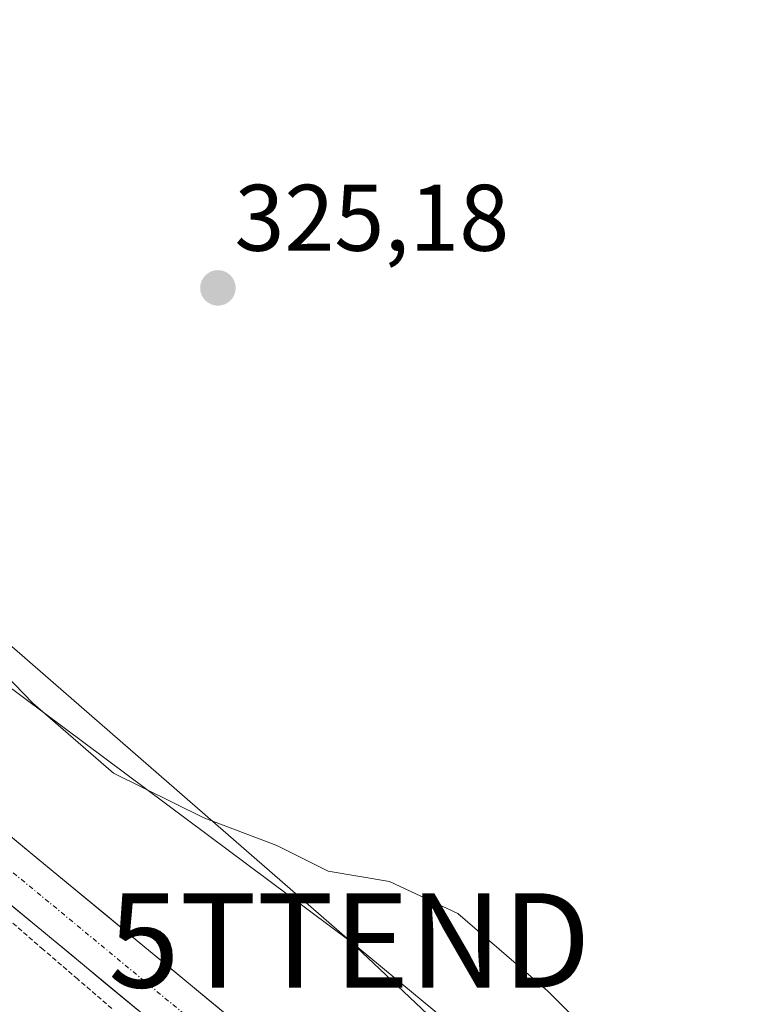
# Model space of a CAD drawing. Units: metres. Extents: x 605006 to 608485, y 4664445 to 4666810.
# Drawn here: x 608278 to 608356, y 4665182 to 4665287 of the extents above; entities that cross this region are included whole.
import ezdxf
from ezdxf.enums import TextEntityAlignment as Align

# ---------------------------------------------------------------- set-up
doc = ezdxf.new("R2010")
doc.units = ezdxf.units.M
doc.header["$MEASUREMENT"] = 0
doc.linetypes.add('TRAZO_Y_PUNTO', pattern=[1, 0.5, -0.25, 0, -0.25])
doc.linetypes.add('TRAZOS', pattern=[0.75, 0.5, -0.25])
doc.layers.get('0').update_dxf_attribs({"lineweight": 5})
for name, color, linetype, lineweight in [('Alambrada', 19, 'TRAZOS', 0), ('Carátula', 7, 'Continuous', 5), ('Cultivos herbáceos CxS', 92, 'Continuous', 0), ('Curva de nivel normal', 36, 'Continuous', 0), ('Núcleo urbano CxS', 19, 'Continuous', 0), ('Pista', 135, 'Continuous', 13), ('Pista Cxs', 135, 'Continuous', 0), ('Pista eje', 135, 'TRAZO_Y_PUNTO', 0), ('Punto de cota en terreno', 7, 'Continuous', 0), ('Rótulo de punto de cota en terreno', 19, 'Continuous', 0), ('Tendido', 6, 'Continuous', 0), ('Torre de tendido puntual', 7, 'Continuous', 0)]:
    doc.layers.add(name, color=color, linetype=linetype, lineweight=lineweight)
doc.styles.add('Arial', font='txt', dxfattribs={"height": 0.2})

# ---------------------------------------------------------------- blocks, each defined once
blk = doc.blocks.new('*U159')
at = {"layer": 'Núcleo urbano CxS', "color": 19, "linetype": 'Continuous', "lineweight": 0}
blk.add_polyline3d([(608179.7535, 4665289.7901, 332.7604), (608192.9827, 4665277.8839, 332.1404), (608209.3348, 4665266.5646, 330.8149), (608313.3877, 4665189.0099, 332.7762), (608368.8705, 4665136.6996, 332.1052), (608418.0602, 4665090.5005, 332.1156), (608412.1003, 4665085.4107, 332.3285), (608406.5203, 4665080.6509, 332.621), (608404.9404, 4665078.9811, 332.6837), (608400.8904, 4665074.701, 332.8779), (608396.0093, 4665070.3484, 333.21), (608414.5419, 4665053.1399, 332.5342), (608414.5514, 4665053.1311, 332.5337), (608414.561, 4665053.1221, 332.5332), (608447.6153, 4665022.2283, 331.5968)], dxfattribs=at)
blk = doc.blocks.new('*U174')
at = {"layer": 'Curva de nivel normal', "color": 36, "linetype": 'Continuous', "lineweight": 0}
blk.add_polyline3d([(608362.57, 4665161.73, 330), (608355.5, 4665165.06, 330), (608346.32, 4665171.83, 330), (608334.37, 4665183.72, 330), (608324.84, 4665191.97, 330), (608317.57, 4665195.36, 330), (608311.06, 4665196.46, 330), (608305.6, 4665199.15, 330), (608297.88, 4665202.1, 330), (608288.29, 4665206.84, 330), (608279.7, 4665214.25, 330), (608266.76, 4665227.64, 330), (608252.88, 4665238.1, 330), (608231.6, 4665252.15, 330), (608217.54, 4665264.1, 330), (608211.53, 4665270.08, 330), (608207.44, 4665272.99, 330), (608203.23, 4665276.45, 330), (608199.83, 4665280.69, 330), (608197.93, 4665285.78, 330), (608196.7, 4665293.95, 330)], dxfattribs=at)
blk = doc.blocks.new('5PATER')
at = {"layer": 'Carátula', "linetype": 'Continuous', "lineweight": 5}
h = blk.add_hatch(color=250, dxfattribs=at)
edge = h.paths.add_edge_path()
edge.add_ellipse((0, 0.01), major_axis=(-1.33, -1.34), ratio=0.999422, start_angle=0, end_angle=360)
blk = doc.blocks.new('5TTEND')
blk.add_text('5TTEND', height=10).set_placement((0, 0), align=Align.MIDDLE_CENTER)

msp = doc.modelspace()

# ---------------------------------------------------------------- linework, layer by layer
at = {"layer": 'Alambrada', "color": 19, "linetype": 'TRAZOS', "lineweight": 0}
msp.add_polyline3d([(608288.09, 4665181.87, 332.82), (608284.45, 4665185.01, 332.83), (608280.81, 4665188.14, 332.85), (608277.18, 4665191.28, 332.84)], dxfattribs=at)
at = {"layer": 'Cultivos herbáceos CxS', "color": 92, "linetype": 'Continuous', "lineweight": 0}
for points in [[(608466.63, 4665685.52, 328.96), (608476.39, 4665050.06, 330.22), (608476.39, 4665050.06, 330.22), (608476.39, 4665050.06, 330.22), (608427.06, 4665099.71, 331.87), (608422.46, 4665095, 331.97), (608418.06, 4665090.5, 332.12), (608368.87, 4665136.7, 332.11), (608313.39, 4665189.01, 332.78), (608209.33, 4665266.56, 330.81), (608192.98, 4665277.88, 332.14), (608179.75, 4665289.79, 332.76)], [(608179.75, 4665289.79, 332.76), (608192.98, 4665277.88, 332.14), (608209.33, 4665266.56, 330.81), (608313.39, 4665189.01, 332.78), (608368.87, 4665136.7, 332.11), (608418.06, 4665090.5, 332.12)]]:
    msp.add_polyline3d(points, dxfattribs=at)
at = {"layer": 'Núcleo urbano CxS', "color": 19, "linetype": 'Continuous', "lineweight": 0}
msp.add_polyline3d([(608179.75, 4665289.79, 332.76), (608192.98, 4665277.88, 332.14), (608209.33, 4665266.56, 330.81), (608313.39, 4665189.01, 332.78), (608368.87, 4665136.7, 332.11), (608418.06, 4665090.5, 332.12)], dxfattribs=at)
at = {"layer": 'Pista', "color": 135, "linetype": 'Continuous', "lineweight": 13}
for points in [[(608181.52, 4665275.32), (608199.16, 4665262.68), (608233.06, 4665235.13), (608262.39, 4665212.47), (608301.72, 4665180.03), (608340.11, 4665146.41), (608371.18, 4665116.62), (608399.24, 4665088.87), (608400.82, 4665087.3), (608401.93, 4665086.88), (608406.44, 4665086.35), (608412.65, 4665086.43), (608416.01, 4665086.67), (608419.84, 4665088.11), (608425.82, 4665092.05)], [(608433.46, 4665084), (608429.68, 4665084.92), (608426.41, 4665084.6), (608421.81, 4665082.87), (608417.22, 4665081.14), (608412.88, 4665080.83), (608406.15, 4665080.75), (608400.58, 4665081.4), (608397.72, 4665082.49), (608395.3, 4665084.89), (608367.27, 4665112.6), (608336.33, 4665142.29), (608298.09, 4665175.77), (608258.89, 4665208.1), (608229.59, 4665230.74), (608195.76, 4665258.22), (608178.26, 4665270.77)]]:
    msp.add_lwpolyline(points, dxfattribs=at)
at = {"layer": 'Pista Cxs', "color": 135, "linetype": 'Continuous', "lineweight": 0}
for points in [[(608276.69, 4665200.68, 332.81), (608280.27, 4665197.73, 332.84), (608283.84, 4665194.78, 332.77), (608287.42, 4665191.83, 332.81), (608290.99, 4665188.88, 332.83), (608294.57, 4665185.93, 332.8), (608298.14, 4665182.98, 332.79), (608301.72, 4665180.03, 332.77)], [(608290.97, 4665181.64, 332.82), (608287.4, 4665184.58, 332.83), (608283.84, 4665187.52, 332.85), (608280.28, 4665190.46, 332.85), (608276.71, 4665193.4, 332.86)]]:
    msp.add_polyline3d(points, dxfattribs=at)
at = {"layer": 'Pista eje', "color": 135, "linetype": 'TRAZO_Y_PUNTO', "lineweight": 0}
msp.add_lwpolyline([(608179.89, 4665273.04), (608197.46, 4665260.45), (608231.33, 4665232.93), (608260.64, 4665210.28), (608299.91, 4665177.9), (608338.22, 4665144.35), (608369.23, 4665114.61), (608399.27, 4665084.9), (608401.25, 4665084.14), (608406.3, 4665083.55), (608412.76, 4665083.63), (608416.61, 4665083.91), (608428.24, 4665088.27), (608429.07, 4665088.72)], dxfattribs=at)
at = {"layer": 'Tendido', "color": 6, "linetype": 'Continuous', "lineweight": 0}
msp.add_polyline3d([(608023.5, 4665435.55, 332.35), (608193.47, 4665293.36, 331.58), (608313.32, 4665189.1, 332.42), (608423.19, 4665098.18, 331.84), (608476.33, 4665053.79, 330.17)], dxfattribs=at)

# ---------------------------------------------------------------- block references
at = {"layer": 'Curva de nivel normal', "color": 36, "linetype": 'Continuous', "lineweight": 0}
msp.add_blockref('*U174', (0, 0), dxfattribs=at)
at = {"layer": 'Núcleo urbano CxS', "color": 19, "linetype": 'Continuous', "lineweight": 0}
msp.add_blockref('*U159', (0, 0), dxfattribs=at)
at = {"layer": 'Punto de cota en terreno', "linetype": 'Continuous', "lineweight": 0}
msp.add_blockref('5PATER', (608299.36, 4665258.31, 325.18), dxfattribs=at)
at = {"layer": 'Torre de tendido puntual', "linetype": 'Continuous', "lineweight": 0}
msp.add_blockref('5TTEND', (608313.32, 4665189.1, 332.42), dxfattribs=at)

# ---------------------------------------------------------------- texts
at = {"layer": 'Rótulo de punto de cota en terreno', "color": 19, "linetype": 'Continuous', "lineweight": 0, "style": 'Arial'}
msp.add_text('325,18', height=7, dxfattribs=at).set_placement((608301.12, 4665260.07), align=Align.BOTTOM_LEFT)

doc.saveas('drawing.dxf')
